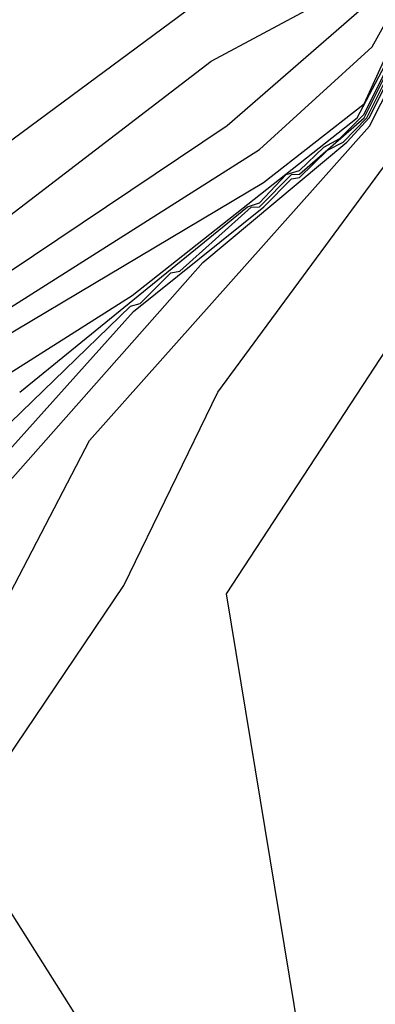
# Model space of a CAD drawing. Extents: x 524021 to 524228, y 3540195 to 3540426.
# Drawn here: x 524144 to 524144, y 3540353 to 3540355 of the extents above; entities that cross this region are included whole.
import ezdxf

# ---------------------------------------------------------------- set-up
doc = ezdxf.new("R2010")
doc.units = 0
doc.header["$MEASUREMENT"] = 0
doc.layers.add('Contours', color=7, linetype='Continuous')

msp = doc.modelspace()

# ---------------------------------------------------------------- linework, layer by layer
at = {"layer": 'Contours'}
for points in [[(524143.2918, 3540350.9993, 374.6), (524143.0824, 3540351.4892, 374.6), (524143.1542, 3540351.8609, 374.6), (524143.44, 3540352.4184, 374.6), (524143.816, 3540352.79, 374.6), (524143.7995, 3540352.8576, 374.6), (524143.5431, 3540353.2631, 374.6), (524143.5406, 3540353.3813, 374.6), (524143.8502, 3540353.8374, 374.6), (524144.0473, 3540354.2429, 374.6), (524144.5076, 3540354.8679, 374.6), (524144.6386, 3540355.3579, 374.6), (524144.8056, 3540355.7126, 374.6), (524144.9443, 3540356.3208, 374.6), (524145.0833, 3540356.5066, 374.6), (524145.2807, 3540356.9627, 374.6), (524145.5974, 3540357.2837, 374.6)], [(524143.5499, 3540350.5939, 374.4), (524143.5776, 3540351.2189, 374.4), (524143.8489, 3540351.7258, 374.4), (524143.8852, 3540352.0805, 374.4), (524144.2382, 3540352.7731, 374.4), (524144.0649, 3540353.8205, 374.4), (524144.6743, 3540354.7497, 374.4), (524144.8437, 3540355.3143, 374.4), (524145.1676, 3540355.7971, 374.4), (524145.1989, 3540355.8816, 374.4), (524145.3505, 3540356.0495, 374.4), (524145.5345, 3540356.3208, 374.4), (524145.6077, 3540356.4728, 374.4)], [(524143.4922, 3540354.2949, 376), (524144.1431, 3540354.6821, 376), (524144.3537, 3540354.8469, 376), (524144.6724, 3540355.5437, 376)], [(524143.4922, 3540354.3446, 376.2), (524144.1341, 3540354.751, 376.2), (524144.3706, 3540354.9665, 376.2), (524144.457, 3540355.1213, 376.2)], [(524143.5853, 3540354.7497, 376.8), (524144.0666, 3540355.1063, 376.8)], [(524143.5091, 3540354.428, 376.4), (524144.0666, 3540354.8012, 376.4), (524144.3537, 3540355.0505, 376.4)], [(524143.526, 3540354.549, 376.6), (524144.0328, 3540354.9361, 376.6), (524144.2525, 3540355.0538, 376.6)], [(524142.7807, 3540352.6887, 374.8), (524143.0529, 3540353.004, 374.8), (524143.1096, 3540353.2124, 374.8), (524143.3232, 3540353.3326, 374.8), (524143.3528, 3540353.3644, 374.8), (524143.4043, 3540353.584, 374.8), (524143.5935, 3540353.7868, 374.8), (524143.7782, 3540354.1415, 374.8), (524144.3654, 3540354.8004, 374.8), (524144.4855, 3540355.0369, 374.8)], [(524143.4753, 3540354.1976, 375.8), (524143.8671, 3540354.4456, 375.8), (524144.3394, 3540354.8173, 375.8), (524144.4556, 3540355.0369, 375.8)], [(524143.5429, 3540354.1128, 375.4), (524143.8638, 3540354.423, 375.4), (524143.8845, 3540354.4287, 375.4), (524143.9483, 3540354.493, 375.4), (524143.9671, 3540354.4963, 375.4), (524144.1172, 3540354.6302, 375.4), (524144.1343, 3540354.6314, 375.4), (524144.2017, 3540354.6985, 375.4), (524144.2186, 3540354.6992, 375.4), (524144.354, 3540354.8173, 375.4), (524144.4634, 3540355.0369, 375.4)], [(524143.6315, 3540354.2429, 375.6), (524144.1096, 3540354.6314, 375.6), (524144.1341, 3540354.6398, 375.6), (524144.1905, 3540354.699, 375.6), (524144.2186, 3540354.7069, 375.6), (524144.2693, 3540354.7564, 375.6), (524144.3031, 3540354.7744, 375.6), (524144.3537, 3540354.8254, 375.6), (524144.4595, 3540355.0369, 375.6)], [(524143.526, 3540353.9619, 375), (524144.0159, 3540354.5144, 375), (524144.3173, 3540354.7666, 375), (524144.3647, 3540354.8173, 375), (524144.4663, 3540355.02, 375)], [(524143.5429, 3540354.0477, 375.2), (524143.8705, 3540354.4118, 375.2), (524144.1433, 3540354.6314, 375.2), (524144.2017, 3540354.6901, 375.2), (524144.2186, 3540354.6929, 375.2), (524144.2773, 3540354.7497, 375.2), (524144.3098, 3540354.7666, 375.2), (524144.3594, 3540354.8173, 375.2), (524144.4609, 3540355.02, 375.2)]]:
    msp.add_polyline3d(points, dxfattribs=at)

doc.saveas('drawing.dxf')
